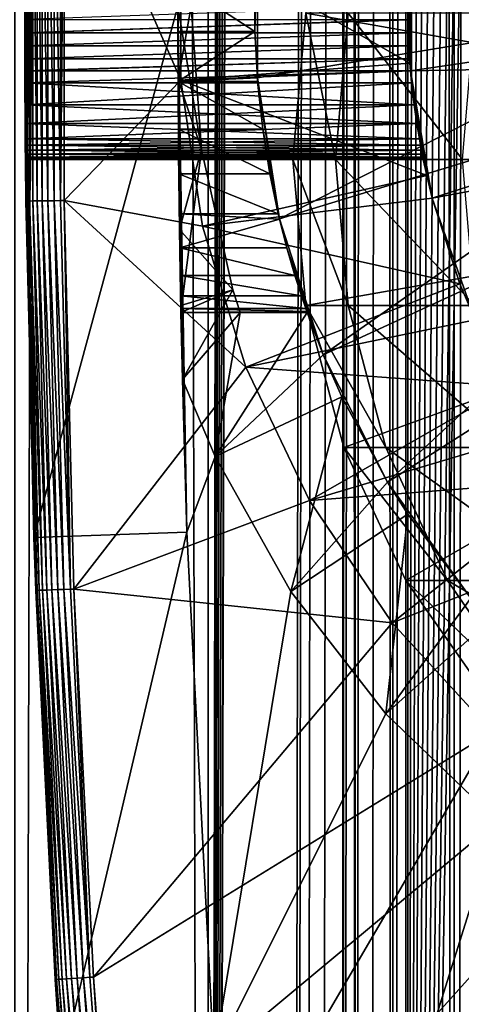
# Model space of a CAD drawing. Extents: x 0 to 600, y 0 to 996.
# Drawn here: x 10 to 16, y 69 to 82 of the extents above; entities that cross this region are included whole.
import ezdxf

# ---------------------------------------------------------------- set-up
doc = ezdxf.new("R2010")
doc.units = 0
doc.header["$MEASUREMENT"] = 0

msp = doc.modelspace()

# ---------------------------------------------------------------- linework, layer by layer
for points in [[(12.795275, 1.5, 65.422142), (12.795275, 994.5, 65.422142), (10.269696, 994.5, 64.745415)], [(12.795275, 1.5, 65.422142), (10.269696, 994.5, 64.745415), (10.269696, 1.5, 64.745415)], [(10.269696, 1.5, 36.554634), (10.269696, 994.5, 36.554634), (12.795275, 994.5, 35.877907)], [(10.269696, 1.5, 36.554634), (12.795275, 994.5, 35.877907), (12.795275, 1.5, 35.877907)], [(13.899999, 960, 65.574837), (12.795275, 994.5, 65.422142), (12.795275, 1.5, 65.422142)], [(12.795275, 1.5, 35.877907), (12.795275, 994.5, 35.877907), (15.399998, 994.5, 35.650024)], [(12.795275, 1.5, 35.877907), (15.399998, 994.5, 35.650024), (15.399998, 1.5, 35.650024)], [(14.714835, 994.5, 52.534107), (14.714835, 1.5, 52.534107), (14.549998, 994.5, 50.650024)], [(14.549998, 994.5, 50.650024), (14.714835, 1.5, 52.534107), (14.549998, 1.5, 50.650024)], [(14.549998, 994.5, 50.650024), (14.549998, 1.5, 50.650024), (14.714835, 994.5, 48.765942)], [(14.714835, 994.5, 48.765942), (14.549998, 1.5, 50.650024), (14.714835, 1.5, 48.765942)], [(15.204332, 994.5, 54.360943), (15.204332, 1.5, 54.360943), (14.714835, 994.5, 52.534107)], [(14.714835, 994.5, 52.534107), (15.204332, 1.5, 54.360943), (14.714835, 1.5, 52.534107)], [(14.714835, 994.5, 48.765942), (14.714835, 1.5, 48.765942), (15.204332, 994.5, 46.939106)], [(15.204332, 994.5, 46.939106), (14.714835, 1.5, 48.765942), (15.204332, 1.5, 46.939106)], [(16.003624, 994.5, 56.075024), (16.003624, 1.5, 56.075024), (15.204332, 994.5, 54.360943)], [(15.204332, 994.5, 54.360943), (16.003624, 1.5, 56.075024), (15.204332, 1.5, 54.360943)], [(15.204332, 994.5, 46.939106), (15.204332, 1.5, 46.939106), (16.003624, 994.5, 45.225025)], [(16.003624, 994.5, 45.225025), (15.204332, 1.5, 46.939106), (16.003624, 1.5, 45.225025)], [(15.399998, 1.5, 35.650024), (15.399998, 994.5, 35.650024), (37.899998, 1.5, 35.650024)], [(37.899998, 1.5, 35.650024), (15.399998, 994.5, 35.650024), (37.899998, 994.5, 35.650024)], [(17.088417, 994.5, 57.624268), (17.088417, 1.5, 57.624268), (16.003624, 994.5, 56.075024)], [(16.003624, 994.5, 56.075024), (17.088417, 1.5, 57.624268), (16.003624, 1.5, 56.075024)], [(16.003624, 994.5, 45.225025), (16.003624, 1.5, 45.225025), (17.088417, 994.5, 43.675777)], [(17.088417, 994.5, 43.675777), (16.003624, 1.5, 45.225025), (17.088417, 1.5, 43.675777)], [(12.795275, 1.5, 65.422142), (13.941624, 959.044006, 65.578957), (13.899999, 960, 65.574837)], [(12.795275, 1.5, 65.422142), (14.067114, 958.089905, 65.590683), (13.941624, 959.044006, 65.578957)], [(14.275815, 957.149292, 65.607841), (14.067114, 958.089905, 65.590683), (12.795275, 1.5, 65.422142)], [(14.56338, 956.237793, 65.626671), (14.275815, 957.149292, 65.607841), (12.795275, 1.5, 65.422142)], [(12.795275, 1.5, 65.422142), (14.92923, 955.354126, 65.642632), (14.56338, 956.237793, 65.626671)], [(12.795275, 1.5, 65.422142), (15.37372, 954.5, 65.650002), (14.92923, 955.354126, 65.642632)], [(13.899999, 36, 65.574837), (15.37372, 954.5, 65.650002), (12.795275, 1.5, 65.422142)], [(13.899999, 36, 65.574837), (15.399998, 954.454712, 65.650024), (15.37372, 954.5, 65.650002)], [(13.941521, 36.954868, 65.578949), (15.399998, 954.454712, 65.650024), (13.899999, 36, 65.574837)], [(13.941521, 36.954868, 65.578949), (14.067114, 37.91013, 65.590683), (15.399998, 954.454712, 65.650024)], [(15.399998, 954.454712, 65.650024), (14.067114, 37.91013, 65.590683), (14.275381, 38.849121, 65.607803)], [(15.399998, 954.454712, 65.650024), (14.275381, 38.849121, 65.607803), (14.56338, 39.762222, 65.626671)], [(14.56338, 39.762222, 65.626671), (14.928798, 40.644905, 65.642624), (15.399998, 954.454712, 65.650024)], [(15.399998, 954.454712, 65.650024), (14.928798, 40.644905, 65.642624), (15.373718, 41.5, 65.650002)], [(15.399998, 954.454712, 65.650024), (15.373718, 41.5, 65.650002), (15.399998, 41.545269, 65.650024)], [(15.399998, 41.545269, 65.650024), (16.473509, 952.929321, 65.650024), (15.399998, 954.454712, 65.650024)], [(15.399998, 41.545269, 65.650024), (17.829334, 951.573486, 65.650024), (16.473509, 952.929321, 65.650024)], [(19.4, 950.473755, 65.650024), (17.829334, 951.573486, 65.650024), (15.399998, 41.545269, 65.650024)], [(21.137777, 949.663391, 65.650024), (19.4, 950.473755, 65.650024), (15.399998, 41.545269, 65.650024)], [(28.66222, 949.663391, 65.650024), (15.399998, 41.545269, 65.650024), (30.399998, 950.473755, 65.650024)], [(30.399998, 950.473755, 65.650024), (15.399998, 41.545269, 65.650024), (16.473509, 43.070663, 65.650024)], [(28.66222, 949.663391, 65.650024), (26.810129, 949.167114, 65.650024), (15.399998, 41.545269, 65.650024)], [(15.399998, 41.545269, 65.650024), (22.989868, 949.167114, 65.650024), (21.137777, 949.663391, 65.650024)], [(26.810129, 949.167114, 65.650024), (24.9, 949, 65.650024), (15.399998, 41.545269, 65.650024)], [(15.399998, 41.545269, 65.650024), (24.9, 949, 65.650024), (22.989868, 949.167114, 65.650024)], [(24.899998, 80, 64.650024), (15.373718, 85.5, 64.650024), (16.473509, 87.070663, 64.650024)], [(24.899998, 80, 64.650024), (14.563379, 83.762222, 64.650024), (15.373718, 85.5, 64.650024)], [(10.399998, 82, 35.150024), (10.418149, 79.456024, 35.197075), (10.418149, 84.543976, 35.197075)], [(10.418149, 84.543976, 35.197075), (10.418149, 79.456024, 35.197075), (10.43365, 79.456223, 35.28196)], [(10.418149, 84.543976, 35.197075), (10.43365, 79.456223, 35.28196), (10.43365, 84.543777, 35.28196)], [(10.43365, 84.543777, 35.28196), (10.43365, 79.456223, 35.28196), (10.463512, 79.456596, 35.362911)], [(10.43365, 84.543777, 35.28196), (10.463512, 79.456596, 35.362911), (10.463512, 84.543404, 35.362911)], [(10.463512, 84.543404, 35.362911), (10.463512, 79.456596, 35.362911), (10.506847, 79.457138, 35.437527)], [(10.463512, 84.543404, 35.362911), (10.506847, 79.457138, 35.437527), (10.506847, 84.542862, 35.437527)], [(10.506847, 84.542862, 35.437527), (10.506847, 79.457138, 35.437527), (10.562365, 79.457832, 35.503574)], [(10.506847, 84.542862, 35.437527), (10.562365, 79.457832, 35.503574), (10.562365, 84.542168, 35.503574)], [(10.562365, 84.542168, 35.503574), (10.562365, 79.457832, 35.503574), (10.62841, 79.458664, 35.559097)], [(10.562365, 84.542168, 35.503574), (10.62841, 79.458664, 35.559097), (10.62841, 84.541336, 35.559097)], [(10.62841, 84.541336, 35.559097), (10.62841, 79.458664, 35.559097), (10.703018, 79.459595, 35.602436)], [(10.62841, 84.541336, 35.559097), (10.703018, 79.459595, 35.602436), (10.703018, 84.540405, 35.602436)], [(10.703018, 84.540405, 35.602436), (10.703018, 79.459595, 35.602436), (10.783965, 79.460609, 35.632301)], [(10.703018, 84.540405, 35.602436), (10.783965, 79.460609, 35.632301), (10.783965, 84.539391, 35.632301)], [(10.783965, 84.539391, 35.632301), (10.783965, 79.460609, 35.632301), (10.868841, 79.46167, 35.647804)], [(10.783965, 84.539391, 35.632301), (10.868841, 79.46167, 35.647804), (10.868841, 84.53833, 35.647804)], [(10.868841, 84.53833, 35.647804), (10.868841, 79.46167, 35.647804), (10.915892, 84.537743, 35.650024)], [(10.868841, 79.46167, 35.647804), (10.915892, 79.462257, 35.650024), (10.915892, 84.537743, 35.650024)], [(10.915892, 79.462257, 35.650024), (12.435808, 81.035751, 35.650024), (10.915892, 84.537743, 35.650024)], [(12.435808, 81.035751, 35.650024), (12.435808, 82.964249, 35.650024), (10.915892, 84.537743, 35.650024)], [(14.067113, 81.910133, 64.650024), (14.563379, 83.762222, 64.650024), (24.899998, 80, 64.650024)], [(12.435808, 81.035751, 35.650024), (15.427545, 81.25827, 32.650024), (12.435808, 82.964249, 35.650024)], [(15.427545, 81.25827, 32.650024), (15.427545, 82.74173, 32.650024), (12.435808, 82.964249, 35.650024)], [(13.436298, 81.067314, 3.650023), (13.404545, 81.669685, 25.663687), (13.436298, 82.932686, 3.650023)], [(13.436298, 82.932686, 3.650023), (13.404545, 81.669685, 25.663687), (13.404545, 82.330315, 25.663687)], [(19.149998, 82, 3.650023), (13.436298, 81.067314, 3.650023), (13.436298, 82.932686, 3.650023)], [(15.401522, 82.174553, 28.157654), (15.435579, 81.157173, 5.650023), (15.435579, 82.842827, 5.650023)], [(21.149998, 82, 5.650023), (15.435579, 82.842827, 5.650023), (15.435579, 81.157173, 5.650023)], [(15.399998, 82, 32.150024), (15.427545, 82.74173, 32.650024), (15.427545, 81.25827, 32.650024)], [(12.399999, 82, 0.650024), (12.40027, 82.330315, 25.663687), (12.40027, 81.669685, 25.663687)], [(12.40027, 82.330315, 25.663687), (13.404545, 82.330315, 25.663687), (13.404545, 81.669685, 25.663687)], [(13.404545, 81.669685, 25.663687), (12.40027, 81.669685, 25.663687), (12.40027, 82.330315, 25.663687)], [(15.399998, 82, 28.150023), (15.435579, 81.157173, 5.650023), (15.401522, 82.174553, 28.157654)], [(10.399998, 82, 35.150024), (10.41593, 79.456001, 35.150024), (10.418149, 79.456024, 35.197075)], [(10.399998, 82, 35.150024), (10.400073, 81.825073, 32.142357), (10.400295, 81.652702, 32.11964)], [(10.399998, 82, 35.150024), (10.400295, 81.652702, 32.11964), (10.41593, 79.456001, 35.150024)], [(10.518488, 75.062981, 0.650024), (10.400295, 81.652702, 28.180408), (10.399998, 82, 0.650024)], [(10.399998, 82, 0.650024), (10.400295, 81.652702, 28.180408), (10.400073, 81.825508, 28.157648)], [(12.399999, 82, 0.650024), (10.518488, 75.062981, 0.650024), (10.399998, 82, 0.650024)], [(15.399998, 82, 28.150023), (10.400073, 81.825508, 28.157648), (15.401529, 81.825035, 28.157692)], [(12.517321, 75.131287, 0.650024), (10.518488, 75.062981, 0.650024), (12.399999, 82, 0.650024)], [(12.399999, 82, 0.650024), (12.40027, 81.669685, 25.663687), (12.517321, 75.131287, 0.650024)], [(12.399999, 82, 32.650024), (12.402302, 81.037399, 32.854889), (12.439779, 78, 32.650024)], [(12.399999, 82, 32.650024), (12.399999, 82, 32.821598), (12.402302, 81.037399, 32.854889)], [(12.439779, 78, 32.650024), (12.708771, 80.12883, 32.650024), (12.399999, 82, 32.650024)], [(12.708771, 80.12883, 32.650024), (12.571571, 82, 32.650024), (12.399999, 82, 32.650024)], [(12.571571, 82, 32.650024), (12.402302, 81.037399, 32.854889), (12.399999, 82, 32.821598)], [(12.708771, 80.12883, 32.650024), (12.402302, 81.037399, 32.854889), (12.571571, 82, 32.650024)], [(19.149998, 82, 3.650023), (13.725388, 79.224487, 3.650023), (13.436298, 81.067314, 3.650023)], [(19.244949, 80.914696, 3.650023), (13.725388, 79.224487, 3.650023), (19.149998, 82, 3.650023)], [(15.399998, 82, 28.150023), (15.401529, 81.825035, 28.157692), (15.435579, 81.157173, 5.650023)], [(15.399998, 82, 32.150024), (15.427545, 81.25827, 32.650024), (15.401508, 81.826241, 32.14246)], [(21.149998, 82, 5.650023), (15.435579, 81.157173, 5.650023), (21.214565, 81.261993, 5.650023)], [(15.401508, 81.826241, 32.14246), (10.400295, 81.652702, 32.11964), (10.400073, 81.825073, 32.142357)], [(15.401529, 81.825035, 28.157692), (10.400073, 81.825508, 28.157648), (10.400295, 81.652702, 28.180408)], [(15.406031, 81.652702, 32.11964), (10.400295, 81.652702, 32.11964), (15.401508, 81.826241, 32.14246)], [(15.401529, 81.825035, 28.157692), (10.400295, 81.652702, 28.180408), (15.406031, 81.652702, 28.180408)], [(24.899998, 80, 64.650024), (13.899999, 80, 64.650024), (14.067113, 81.910133, 64.650024)], [(14.067113, 81.910133, 92.650024), (14.067113, 81.910133, 64.650024), (13.899999, 80, 64.650024)], [(14.067113, 81.910133, 92.650024), (13.899999, 80, 64.650024), (13.899999, 80, 92.650024)], [(14.456082, 80, 101.134232), (14.067113, 81.910133, 92.650024), (13.899999, 80, 92.650024)], [(14.621768, 81.910133, 101.112411), (14.067113, 81.910133, 92.650024), (14.456082, 80, 101.134232)], [(16.11482, 80, 109.473259), (14.621768, 81.910133, 101.112411), (14.456082, 80, 101.134232)], [(16.276239, 81.910133, 109.430008), (14.621768, 81.910133, 101.112411), (16.11482, 80, 109.473259)], [(15.401508, 81.826241, 32.14246), (15.427545, 81.25827, 32.650024), (15.406031, 81.652702, 32.11964)], [(15.435579, 81.157173, 5.650023), (15.401529, 81.825035, 28.157692), (15.406031, 81.652702, 28.180408)], [(12.517321, 75.131287, 0.650024), (12.40027, 81.669685, 25.663687), (12.402395, 81.018059, 25.772423)], [(13.404545, 81.669685, 25.663687), (12.402395, 81.018059, 25.772423), (12.40027, 81.669685, 25.663687)], [(13.436348, 81.066689, 25.760429), (12.402395, 81.018059, 25.772423), (13.404545, 81.669685, 25.663687)], [(13.436298, 81.067314, 3.650023), (13.436348, 81.066689, 25.760429), (13.404545, 81.669685, 25.663687)], [(15.406031, 81.652702, 28.180408), (10.400295, 81.652702, 28.180408), (10.40066, 81.481712, 28.218348)], [(15.406031, 81.652702, 32.11964), (10.400657, 81.483025, 32.082054), (10.400295, 81.652702, 32.11964)], [(10.400295, 81.652702, 32.11964), (10.400657, 81.483025, 32.082054), (10.41593, 79.456001, 35.150024)], [(10.518488, 75.062981, 0.650024), (10.40066, 81.481712, 28.218348), (10.400295, 81.652702, 28.180408)], [(15.413421, 81.482056, 32.081791), (10.400657, 81.483025, 32.082054), (15.406031, 81.652702, 32.11964)], [(15.406031, 81.652702, 28.180408), (10.40066, 81.481712, 28.218348), (15.413373, 81.482979, 28.218006)], [(15.435579, 81.157173, 5.650023), (15.406031, 81.652702, 28.180408), (15.413373, 81.482979, 28.218006)], [(15.427545, 81.25827, 32.650024), (15.413421, 81.482056, 32.081791), (15.406031, 81.652702, 32.11964)], [(15.413421, 81.482056, 32.081791), (10.40115, 81.315956, 32.029411), (10.400657, 81.483025, 32.082054)], [(10.41593, 79.456001, 35.150024), (10.400657, 81.483025, 32.082054), (10.40115, 81.315956, 32.029411)], [(15.413373, 81.482979, 28.218006), (10.40066, 81.481712, 28.218348), (10.40115, 81.315956, 28.270639)], [(10.40115, 81.315956, 28.270639), (10.40066, 81.481712, 28.218348), (10.518488, 75.062981, 0.650024)], [(15.413373, 81.482979, 28.218006), (10.40115, 81.315956, 28.270639), (15.423422, 81.315956, 28.270639)], [(15.423422, 81.315956, 32.029411), (10.40115, 81.315956, 32.029411), (15.413421, 81.482056, 32.081791)], [(15.413373, 81.482979, 28.218006), (15.423422, 81.315956, 28.270639), (15.435579, 81.157173, 5.650023)], [(15.427545, 81.25827, 32.650024), (15.423422, 81.315956, 32.029411), (15.413421, 81.482056, 32.081791)], [(15.423422, 81.315956, 28.270639), (10.40115, 81.315956, 28.270639), (10.401755, 81.155083, 28.337257)], [(15.423422, 81.315956, 32.029411), (10.401759, 81.154282, 31.962414), (10.40115, 81.315956, 32.029411)], [(10.41593, 79.456001, 35.150024), (10.40115, 81.315956, 32.029411), (10.401759, 81.154282, 31.962414)], [(10.518488, 75.062981, 0.650024), (10.401755, 81.155083, 28.337257), (10.40115, 81.315956, 28.270639)], [(15.423422, 81.315956, 28.270639), (10.401755, 81.155083, 28.337257), (15.435579, 81.157173, 28.336287)], [(15.435579, 81.157173, 31.963762), (10.401759, 81.154282, 31.962414), (15.423422, 81.315956, 32.029411)], [(15.435579, 81.157173, 32.650024), (15.423422, 81.315956, 32.029411), (15.427545, 81.25827, 32.650024)], [(15.435579, 81.157173, 5.650023), (15.423422, 81.315956, 28.270639), (15.435579, 81.157173, 28.336287)], [(15.435579, 81.157173, 32.650024), (15.435579, 81.157173, 31.963762), (15.423422, 81.315956, 32.029411)], [(15.435579, 81.157173, 28.336287), (10.401755, 81.155083, 28.337257), (10.402459, 81, 28.417973)], [(10.518488, 75.062981, 0.650024), (10.402459, 81, 28.417973), (10.401755, 81.155083, 28.337257)], [(15.435579, 81.157173, 31.963762), (10.402459, 81, 31.882074), (10.401759, 81.154282, 31.962414)], [(15.435579, 81.157173, 28.336287), (10.402459, 81, 28.417973), (15.450124, 81, 28.417973)], [(15.450124, 81, 31.882074), (10.402459, 81, 31.882074), (15.435579, 81.157173, 31.963762)], [(12.435808, 81.035751, 35.650024), (15.435579, 81.157173, 32.650024), (15.427545, 81.25827, 32.650024)], [(15.647002, 79.791138, 32.650024), (15.435579, 81.157173, 32.650024), (12.435808, 81.035751, 35.650024)], [(21.214565, 81.261993, 5.650023), (15.435579, 81.157173, 5.650023), (15.71871, 79.495476, 5.650023)], [(15.435579, 81.157173, 5.650023), (15.435579, 81.157173, 28.336287), (15.71871, 79.495476, 5.650023)], [(15.71871, 79.495476, 5.650023), (15.435579, 81.157173, 28.336287), (15.450124, 81, 28.417973)], [(15.647002, 79.791138, 32.650024), (15.450124, 81, 31.882074), (15.435579, 81.157173, 32.650024)], [(15.435579, 81.157173, 32.650024), (15.450124, 81, 31.882074), (15.435579, 81.157173, 31.963762)], [(21.214565, 81.261993, 5.650023), (15.71871, 79.495476, 5.650023), (21.406305, 80.546417, 5.650023)], [(10.402459, 81, 31.882074), (10.41593, 79.456001, 35.150024), (10.401759, 81.154282, 31.962414)], [(12.721104, 79.128479, 35.650024), (12.435808, 81.035751, 35.650024), (10.915892, 79.462257, 35.650024)], [(12.439779, 78, 32.650024), (12.402302, 81.037399, 32.854889), (12.409119, 80.084648, 32.952915)], [(12.708771, 80.12883, 32.650024), (12.409119, 80.084648, 32.952915), (12.402302, 81.037399, 32.854889)], [(13.436348, 81.066689, 25.760429), (13.440241, 81.018059, 25.772423), (12.402395, 81.018059, 25.772423)], [(12.721104, 79.128479, 35.650024), (15.647002, 79.791138, 32.650024), (12.435808, 81.035751, 35.650024)], [(13.725388, 79.224487, 3.650023), (13.440241, 81.018059, 25.772423), (13.436298, 81.067314, 3.650023)], [(13.436298, 81.067314, 3.650023), (13.440241, 81.018059, 25.772423), (13.436348, 81.066689, 25.760429)], [(15.450124, 81, 28.417973), (10.402459, 81, 28.417973), (10.404067, 80.714424, 28.617935)], [(15.482978, 80.714424, 31.682112), (10.404067, 80.714424, 31.682112), (10.402459, 81, 31.882074)], [(15.482978, 80.714424, 31.682112), (10.402459, 81, 31.882074), (15.450124, 81, 31.882074)], [(10.404067, 80.714424, 31.682112), (10.41593, 79.456001, 35.150024), (10.402459, 81, 31.882074)], [(10.404067, 80.714424, 28.617935), (10.402459, 81, 28.417973), (10.518488, 75.062981, 0.650024)], [(15.450124, 81, 28.417973), (10.404067, 80.714424, 28.617935), (15.482978, 80.714424, 28.617935)], [(12.517321, 75.131287, 0.650024), (12.402395, 81.018059, 25.772423), (12.406417, 80.393219, 25.986929)], [(12.402395, 81.018059, 25.772423), (13.440241, 81.018059, 25.772423), (13.508058, 80.393219, 25.986929)], [(12.402395, 81.018059, 25.772423), (13.508058, 80.393219, 25.986929), (12.406417, 80.393219, 25.986929)], [(13.725388, 79.224487, 3.650023), (13.508058, 80.393219, 25.986929), (13.440241, 81.018059, 25.772423)], [(19.244949, 80.914696, 3.650023), (14.296581, 77.448723, 3.650023), (13.725388, 79.224487, 3.650023)], [(19.52692, 79.862373, 3.650023), (14.296581, 77.448723, 3.650023), (19.244949, 80.914696, 3.650023)], [(15.71871, 79.495476, 5.650023), (15.450124, 81, 28.417973), (15.482978, 80.714424, 28.617935)], [(15.647002, 79.791138, 32.650024), (15.482978, 80.714424, 31.682112), (15.450124, 81, 31.882074)], [(15.482978, 80.714424, 28.617935), (10.404067, 80.714424, 28.617935), (10.405777, 80.467911, 28.864449)], [(15.51806, 80.467911, 31.435598), (10.405777, 80.467911, 31.435598), (10.404067, 80.714424, 31.682112)], [(15.51806, 80.467911, 31.435598), (10.404067, 80.714424, 31.682112), (15.482978, 80.714424, 31.682112)], [(10.405777, 80.467911, 31.435598), (10.543367, 74.369591, 35.150024), (10.404067, 80.714424, 31.682112)], [(10.404067, 80.714424, 31.682112), (10.543367, 74.369591, 35.150024), (10.41593, 79.456001, 35.150024)], [(10.518488, 75.062981, 0.650024), (10.405777, 80.467911, 28.864449), (10.404067, 80.714424, 28.617935)], [(15.482978, 80.714424, 28.617935), (10.405777, 80.467911, 28.864449), (15.51806, 80.467911, 28.864449)], [(15.482978, 80.714424, 28.617935), (15.51806, 80.467911, 28.864449), (15.71871, 79.495476, 5.650023)], [(15.51806, 80.467911, 31.435598), (15.482978, 80.714424, 31.682112), (15.647002, 79.791138, 32.650024)], [(21.406305, 80.546417, 5.650023), (15.71871, 79.495476, 5.650023), (16.276926, 77.904938, 5.650023)], [(15.51806, 80.467911, 28.864449), (10.405777, 80.467911, 28.864449), (10.407384, 80.267952, 29.150024)], [(15.551141, 80.267952, 31.150024), (10.407384, 80.267952, 31.150024), (10.405777, 80.467911, 31.435598)], [(15.551141, 80.267952, 31.150024), (10.405777, 80.467911, 31.435598), (15.51806, 80.467911, 31.435598)], [(10.405777, 80.467911, 31.435598), (10.407384, 80.267952, 31.150024), (10.543367, 74.369591, 35.150024)], [(10.518488, 75.062981, 0.650024), (10.407384, 80.267952, 29.150024), (10.405777, 80.467911, 28.864449)], [(15.51806, 80.467911, 28.864449), (10.407384, 80.267952, 29.150024), (15.551141, 80.267952, 29.150024)], [(12.406417, 80.393219, 25.986929), (12.411898, 79.81221, 26.301357), (12.517321, 75.131287, 0.650024)], [(12.406417, 80.393219, 25.986929), (13.508058, 80.393219, 25.986929), (13.601119, 79.81221, 26.301357)], [(12.406417, 80.393219, 25.986929), (13.601119, 79.81221, 26.301357), (12.411898, 79.81221, 26.301357)], [(13.601119, 79.81221, 26.301357), (13.508058, 80.393219, 25.986929), (13.725388, 79.224487, 3.650023)], [(15.51806, 80.467911, 28.864449), (15.551141, 80.267952, 29.150024), (15.71871, 79.495476, 5.650023)], [(15.71871, 79.495476, 32.650024), (15.551141, 80.267952, 31.150024), (15.51806, 80.467911, 31.435598)], [(15.71871, 79.495476, 32.650024), (15.51806, 80.467911, 31.435598), (15.647002, 79.791138, 32.650024)], [(15.551141, 80.267952, 29.150024), (10.407384, 80.267952, 29.150024), (15.565665, 80.187294, 29.304977)], [(15.565665, 80.187294, 29.304977), (10.407384, 80.267952, 29.150024), (10.408084, 80.187607, 29.304304)], [(10.408088, 80.187233, 30.99494), (10.407384, 80.267952, 31.150024), (15.551141, 80.267952, 31.150024)], [(10.543367, 74.369591, 35.150024), (10.407384, 80.267952, 31.150024), (10.408088, 80.187233, 30.99494)], [(10.408084, 80.187607, 29.304304), (10.407384, 80.267952, 29.150024), (10.518488, 75.062981, 0.650024)], [(15.565645, 80.187408, 30.995308), (10.408088, 80.187233, 30.99494), (15.551141, 80.267952, 31.150024)], [(15.71871, 79.495476, 5.650023), (15.551141, 80.267952, 29.150024), (15.565665, 80.187294, 29.304977)], [(15.565645, 80.187408, 30.995308), (15.551141, 80.267952, 31.150024), (15.71871, 79.495476, 32.650024)], [(15.565665, 80.187294, 29.304977), (10.408084, 80.187607, 29.304304), (15.578191, 80.120613, 29.465984)], [(15.578191, 80.120613, 29.465984), (10.408084, 80.187607, 29.304304), (10.408693, 80.120613, 29.465984)], [(10.518488, 75.062981, 0.650024), (10.408693, 80.120613, 29.465984), (10.408084, 80.187607, 29.304304)], [(15.565645, 80.187408, 30.995308), (10.408693, 80.120613, 30.834063), (10.408088, 80.187233, 30.99494)], [(10.543367, 74.369591, 35.150024), (10.408088, 80.187233, 30.99494), (10.408693, 80.120613, 30.834063)], [(15.578191, 80.120613, 30.834063), (10.408693, 80.120613, 30.834063), (15.565645, 80.187408, 30.995308)], [(12.708771, 80.12883, 32.650024), (12.421155, 79.082809, 33.124241), (12.409119, 80.084648, 32.952915)], [(13.117435, 78.297684, 32.650024), (12.421155, 79.082809, 33.124241), (12.708771, 80.12883, 32.650024)], [(12.439779, 78, 32.650024), (13.117435, 78.297684, 32.650024), (12.708771, 80.12883, 32.650024)], [(15.71871, 79.495476, 32.650024), (15.578191, 80.120613, 30.834063), (15.565645, 80.187408, 30.995308)], [(15.71871, 79.495476, 5.650023), (15.565665, 80.187294, 29.304977), (15.578191, 80.120613, 29.465984)], [(15.578191, 80.120613, 29.465984), (10.408693, 80.120613, 29.465984), (15.588344, 80.068306, 29.631788)], [(15.588344, 80.068306, 29.631788), (10.408693, 80.120613, 29.465984), (10.409186, 80.06797, 29.633051)], [(15.578191, 80.120613, 30.834063), (10.409184, 80.068321, 30.668314), (10.408693, 80.120613, 30.834063)], [(10.408693, 80.120613, 30.834063), (10.409184, 80.068321, 30.668314), (10.543367, 74.369591, 35.150024)], [(10.409186, 80.06797, 29.633051), (10.408693, 80.120613, 29.465984), (10.518488, 75.062981, 0.650024)], [(15.588368, 80.068184, 30.667801), (10.409184, 80.068321, 30.668314), (15.578191, 80.120613, 30.834063)], [(15.588368, 80.068184, 30.667801), (10.409548, 80.030388, 30.49732), (10.409184, 80.068321, 30.668314)], [(10.543367, 74.369591, 35.150024), (10.409184, 80.068321, 30.668314), (10.409548, 80.030388, 30.49732)], [(15.588344, 80.068306, 29.631788), (10.409186, 80.06797, 29.633051), (15.595886, 80.030388, 29.802729)], [(15.595886, 80.030388, 29.802729), (10.409186, 80.06797, 29.633051), (10.409548, 80.030388, 29.802729)], [(10.409548, 80.030388, 29.802729), (10.409186, 80.06797, 29.633051), (10.543367, 74.369591, 35.150024)], [(10.543367, 74.369591, 35.150024), (10.409186, 80.06797, 29.633051), (10.518488, 75.062981, 0.650024)], [(15.595886, 80.030388, 30.49732), (10.409548, 80.030388, 30.49732), (15.588368, 80.068184, 30.667801)], [(15.595886, 80.030388, 29.802729), (10.409548, 80.030388, 29.802729), (15.600492, 80.007599, 29.975889)], [(15.600492, 80.007599, 29.975889), (10.409548, 80.030388, 29.802729), (10.409769, 80.007668, 29.975094)], [(15.595886, 80.030388, 30.49732), (10.409769, 80.007629, 30.324512), (10.409548, 80.030388, 30.49732)], [(10.543367, 74.369591, 35.150024), (10.409548, 80.030388, 30.49732), (10.409769, 80.007629, 30.324512)], [(10.543367, 74.369591, 35.150024), (10.409769, 80.007668, 29.975094), (10.409548, 80.030388, 29.802729)], [(15.600495, 80.007576, 30.32398), (10.409769, 80.007629, 30.324512), (15.595886, 80.030388, 30.49732)], [(15.600492, 80.007599, 29.975889), (10.409769, 80.007668, 29.975094), (15.602039, 80, 30.150024)], [(15.602039, 80, 30.150024), (10.409769, 80.007668, 29.975094), (10.409845, 80, 30.150024)], [(10.543367, 74.369591, 35.150024), (10.409845, 80, 30.150024), (10.409769, 80.007668, 29.975094)], [(15.600495, 80.007576, 30.32398), (10.409845, 80, 30.150024), (10.409769, 80.007629, 30.324512)], [(10.409769, 80.007629, 30.324512), (10.409845, 80, 30.150024), (10.543367, 74.369591, 35.150024)], [(15.602039, 80, 30.150024), (10.409845, 80, 30.150024), (15.600495, 80.007576, 30.32398)], [(12.439779, 78, 32.650024), (12.409119, 80.084648, 32.952915), (12.421155, 79.082809, 33.124241)], [(24.899998, 80, 64.650024), (14.067113, 78.089867, 64.650024), (13.899999, 80, 64.650024)], [(13.899999, 80, 92.650024), (13.899999, 80, 64.650024), (14.067113, 78.089867, 64.650024)], [(13.899999, 80, 92.650024), (14.067113, 78.089867, 64.650024), (14.067113, 78.089867, 92.650024)], [(14.456082, 80, 101.134232), (13.899999, 80, 92.650024), (14.621768, 78.089867, 101.112411)], [(14.621768, 78.089867, 101.112411), (13.899999, 80, 92.650024), (14.067113, 78.089867, 92.650024)], [(14.563379, 76.237778, 64.650024), (14.067113, 78.089867, 64.650024), (24.899998, 80, 64.650024)], [(16.11482, 80, 109.473259), (14.456082, 80, 101.134232), (16.276239, 78.089867, 109.430008)], [(16.276239, 78.089867, 109.430008), (14.456082, 80, 101.134232), (14.621768, 78.089867, 101.112411)], [(24.899998, 80, 64.650024), (15.373718, 74.5, 64.650024), (14.563379, 76.237778, 64.650024)], [(24.899998, 80, 64.650024), (16.473509, 72.929337, 64.650024), (15.373718, 74.5, 64.650024)], [(15.578191, 80.120613, 29.465984), (15.588344, 80.068306, 29.631788), (15.71871, 79.495476, 5.650023)], [(15.71871, 79.495476, 32.650024), (15.588368, 80.068184, 30.667801), (15.578191, 80.120613, 30.834063)], [(15.71871, 79.495476, 5.650023), (15.588344, 80.068306, 29.631788), (15.595886, 80.030388, 29.802729)], [(15.595886, 80.030388, 30.49732), (15.588368, 80.068184, 30.667801), (15.71871, 79.495476, 32.650024)], [(15.71871, 79.495476, 5.650023), (15.595886, 80.030388, 29.802729), (15.600492, 80.007599, 29.975889)], [(15.71871, 79.495476, 32.650024), (15.600495, 80.007576, 30.32398), (15.595886, 80.030388, 30.49732)], [(15.71871, 79.495476, 32.650024), (15.71871, 79.495476, 5.650023), (15.600492, 80.007599, 29.975889)], [(15.71871, 79.495476, 32.650024), (15.600492, 80.007599, 29.975889), (15.602039, 80, 30.150024)], [(15.602039, 80, 30.150024), (15.600495, 80.007576, 30.32398), (15.71871, 79.495476, 32.650024)], [(12.517321, 75.131287, 0.650024), (12.411898, 79.81221, 26.301357), (12.418245, 79.290871, 26.707127)], [(12.411898, 79.81221, 26.301357), (13.601119, 79.81221, 26.301357), (13.709805, 79.290871, 26.707127)], [(12.411898, 79.81221, 26.301357), (13.709805, 79.290871, 26.707127), (12.418245, 79.290871, 26.707127)], [(12.721104, 79.128479, 35.650024), (15.71871, 79.495476, 32.650024), (15.647002, 79.791138, 32.650024)], [(13.709805, 79.290871, 26.707127), (13.601119, 79.81221, 26.301357), (13.725388, 79.224487, 3.650023)], [(19.52692, 79.862373, 3.650023), (15.136074, 75.782936, 3.650023), (14.296581, 77.448723, 3.650023)], [(19.987339, 78.875, 3.650023), (15.136074, 75.782936, 3.650023), (19.52692, 79.862373, 3.650023)], [(16.081089, 78.37262, 32.650024), (15.71871, 79.495476, 32.650024), (12.721104, 79.128479, 35.650024)], [(16.081089, 78.37262, 32.650024), (16.276926, 77.904938, 5.650023), (15.71871, 79.495476, 5.650023)], [(16.081089, 78.37262, 32.650024), (15.71871, 79.495476, 5.650023), (15.71871, 79.495476, 32.650024)], [(10.418149, 79.456024, 35.197075), (10.41593, 79.456001, 35.150024), (10.543367, 74.369591, 35.150024)], [(10.418149, 79.456024, 35.197075), (10.561076, 74.370262, 35.28196), (10.43365, 79.456223, 35.28196)], [(10.543367, 74.369591, 35.150024), (10.545586, 74.369675, 35.197075), (10.418149, 79.456024, 35.197075)], [(10.418149, 79.456024, 35.197075), (10.545586, 74.369675, 35.197075), (10.561076, 74.370262, 35.28196)], [(10.43365, 79.456223, 35.28196), (10.59092, 74.371384, 35.362911), (10.463512, 79.456596, 35.362911)], [(10.43365, 79.456223, 35.28196), (10.561076, 74.370262, 35.28196), (10.59092, 74.371384, 35.362911)], [(10.463512, 79.456596, 35.362911), (10.634229, 74.373009, 35.437527), (10.506847, 79.457138, 35.437527)], [(10.463512, 79.456596, 35.362911), (10.59092, 74.371384, 35.362911), (10.634229, 74.373009, 35.437527)], [(10.506847, 79.457138, 35.437527), (10.689712, 74.375092, 35.503574), (10.562365, 79.457832, 35.503574)], [(10.506847, 79.457138, 35.437527), (10.634229, 74.373009, 35.437527), (10.689712, 74.375092, 35.503574)], [(10.562365, 79.457832, 35.503574), (10.755714, 74.377579, 35.559097), (10.62841, 79.458664, 35.559097)], [(10.562365, 79.457832, 35.503574), (10.689712, 74.375092, 35.503574), (10.755714, 74.377579, 35.559097)], [(10.62841, 79.458664, 35.559097), (10.830276, 74.380379, 35.602436), (10.703018, 79.459595, 35.602436)], [(10.62841, 79.458664, 35.559097), (10.755714, 74.377579, 35.559097), (10.830276, 74.380379, 35.602436)], [(10.703018, 79.459595, 35.602436), (10.911171, 74.383423, 35.632301), (10.783965, 79.460609, 35.632301)], [(10.703018, 79.459595, 35.602436), (10.830276, 74.380379, 35.602436), (10.911171, 74.383423, 35.632301)], [(10.783965, 79.460609, 35.632301), (10.995994, 74.386604, 35.647804), (10.868841, 79.46167, 35.647804)], [(10.783965, 79.460609, 35.632301), (10.911171, 74.383423, 35.632301), (10.995994, 74.386604, 35.647804)], [(10.868841, 79.46167, 35.647804), (10.995994, 74.386604, 35.647804), (10.915892, 79.462257, 35.650024)], [(12.721104, 79.128479, 35.650024), (10.915892, 79.462257, 35.650024), (13.285415, 77.284401, 35.650024)], [(13.285415, 77.284401, 35.650024), (10.915892, 79.462257, 35.650024), (11.043015, 74.388374, 35.650024)], [(10.995994, 74.386604, 35.647804), (11.043015, 74.388374, 35.650024), (10.915892, 79.462257, 35.650024)], [(12.517321, 75.131287, 0.650024), (12.418245, 79.290871, 26.707127), (12.42477, 78.843437, 27.193172)], [(12.418245, 79.290871, 26.707127), (13.709805, 79.290871, 26.707127), (13.726528, 79.219696, 26.774277)], [(12.418245, 79.290871, 26.707127), (13.726528, 79.219696, 26.774277), (12.42477, 78.843437, 27.193172)], [(13.725388, 79.224487, 3.650023), (13.726528, 79.219696, 26.774277), (13.709805, 79.290871, 26.707127)], [(12.42477, 78.843437, 27.193172), (13.726528, 79.219696, 26.774277), (13.822602, 78.843437, 27.193172)], [(13.285415, 77.284401, 35.650024), (16.081089, 78.37262, 32.650024), (12.721104, 79.128479, 35.650024)], [(14.296581, 77.448723, 3.650023), (13.822602, 78.843437, 27.193172), (13.725388, 79.224487, 3.650023)], [(13.725388, 79.224487, 3.650023), (13.822602, 78.843437, 27.193172), (13.726528, 79.219696, 26.774277)], [(12.421155, 79.082809, 33.124241), (12.437953, 78.092865, 33.359703), (12.439779, 78, 32.650024)], [(13.117435, 78.297684, 32.650024), (12.437953, 78.092865, 33.359703), (12.421155, 79.082809, 33.124241)], [(12.430766, 78.482101, 27.746233), (12.517321, 75.131287, 0.650024), (12.42477, 78.843437, 27.193172)], [(12.42477, 78.843437, 27.193172), (13.92723, 78.482101, 27.746233), (12.430766, 78.482101, 27.746233)], [(12.42477, 78.843437, 27.193172), (13.822602, 78.843437, 27.193172), (13.92723, 78.482101, 27.746233)], [(14.296581, 77.448723, 3.650023), (13.92723, 78.482101, 27.746233), (13.822602, 78.843437, 27.193172)], [(19.987339, 78.875, 3.650023), (16.223585, 74.26738, 3.650023), (15.136074, 75.782936, 3.650023)], [(12.430766, 78.482101, 27.746233), (12.435584, 78.216728, 28.351227), (12.517321, 75.131287, 0.650024)], [(12.430766, 78.482101, 27.746233), (13.92723, 78.482101, 27.746233), (14.011984, 78.216728, 28.351227)], [(12.430766, 78.482101, 27.746233), (14.011984, 78.216728, 28.351227), (12.435584, 78.216728, 28.351227)], [(14.011984, 78.216728, 28.351227), (13.92723, 78.482101, 27.746233), (14.296581, 77.448723, 3.650023)], [(13.285415, 77.284401, 35.650024), (16.276926, 77.904938, 32.650024), (16.081089, 78.37262, 32.650024)], [(16.276926, 77.904938, 32.650024), (16.276926, 77.904938, 5.650023), (16.081089, 78.37262, 32.650024)], [(12.435584, 78.216728, 28.351227), (12.438701, 78.054558, 28.991644), (12.517321, 75.131287, 0.650024)], [(12.435584, 78.216728, 28.351227), (14.011984, 78.216728, 28.351227), (14.067149, 78.054558, 28.991644)], [(12.435584, 78.216728, 28.351227), (14.067149, 78.054558, 28.991644), (12.438701, 78.054558, 28.991644)], [(13.117435, 78.297684, 32.650024), (12.459069, 77.125809, 33.650024), (12.437953, 78.092865, 33.359703)], [(13.211129, 78, 32.650024), (13.117435, 78.297684, 32.650024), (12.439779, 78, 32.650024)], [(13.211129, 78, 32.650024), (12.459069, 77.125809, 33.650024), (13.117435, 78.297684, 32.650024)], [(14.067149, 78.054558, 28.991644), (14.011984, 78.216728, 28.351227), (14.296581, 77.448723, 3.650023)], [(12.439779, 78, 32.650024), (12.437953, 78.092865, 33.359703), (12.459069, 77.125809, 33.650024)], [(14.067113, 78.089867, 92.650024), (14.067113, 78.089867, 64.650024), (14.563379, 76.237778, 64.650024)], [(14.067113, 78.089867, 92.650024), (14.563379, 76.237778, 64.650024), (14.563379, 76.237778, 92.650024)], [(14.621768, 78.089867, 101.112411), (14.067113, 78.089867, 92.650024), (15.113789, 76.237778, 101.047638)], [(15.113789, 76.237778, 101.047638), (14.067113, 78.089867, 92.650024), (14.563379, 76.237778, 92.650024)], [(16.276239, 78.089867, 109.430008), (14.621768, 78.089867, 101.112411), (16.755596, 76.237778, 109.301567)], [(16.755596, 76.237778, 109.301567), (14.621768, 78.089867, 101.112411), (15.113789, 76.237778, 101.047638)], [(12.439779, 78, 29.650023), (12.517321, 75.131287, 33.650024), (12.438701, 78.054558, 28.991644)], [(12.517321, 75.131287, 0.650024), (12.438701, 78.054558, 28.991644), (12.517321, 75.131287, 33.650024)], [(12.438701, 78.054558, 28.991644), (14.067149, 78.054558, 28.991644), (14.081429, 78.013779, 29.318348)], [(12.438701, 78.054558, 28.991644), (14.081429, 78.013779, 29.318348), (12.439779, 78, 29.650023)], [(12.439779, 78, 29.650023), (14.081429, 78.013779, 29.318348), (14.08629, 78, 29.650023)], [(12.439779, 78, 32.650024), (12.459069, 77.125809, 33.650024), (12.439779, 78, 29.650023)], [(12.439779, 78, 29.650023), (12.459069, 77.125809, 33.650024), (12.517321, 75.131287, 33.650024)], [(14.08629, 78, 29.650023), (14.08629, 78, 31.821596), (12.439779, 78, 29.650023)], [(12.439779, 78, 29.650023), (14.08629, 78, 31.821596), (13.211129, 78, 32.650024)], [(12.439779, 78, 29.650023), (13.211129, 78, 32.650024), (12.439779, 78, 32.650024)], [(13.211129, 78, 32.650024), (12.883707, 76.12056, 33.650024), (12.459069, 77.125809, 33.650024)], [(14.08629, 78, 31.821596), (12.883707, 76.12056, 33.650024), (13.211129, 78, 32.650024)], [(14.08629, 78, 31.821596), (14.296581, 77.448723, 31.821596), (12.883707, 76.12056, 33.650024)], [(14.067149, 78.054558, 28.991644), (14.296581, 77.448723, 3.650023), (14.081429, 78.013779, 29.318348)], [(14.08629, 78, 29.650023), (14.081429, 78.013779, 29.318348), (14.296581, 77.448723, 31.821596)], [(14.296581, 77.448723, 31.821596), (14.081429, 78.013779, 29.318348), (14.296581, 77.448723, 3.650023)], [(14.296581, 77.448723, 31.821596), (14.08629, 78, 31.821596), (14.08629, 78, 29.650023)], [(16.720249, 77.03392, 32.650024), (16.276926, 77.904938, 32.650024), (13.285415, 77.284401, 35.650024)], [(12.883707, 76.12056, 33.650024), (14.296581, 77.448723, 31.821596), (14.53864, 76.897949, 31.821596)], [(14.296581, 77.448723, 31.821596), (14.296581, 77.448723, 3.650023), (14.53864, 76.897949, 31.821596)], [(14.53864, 76.897949, 31.821596), (14.296581, 77.448723, 3.650023), (15.136074, 75.782936, 3.650023)], [(13.285415, 77.284401, 35.650024), (11.043015, 74.388374, 35.650024), (14.116325, 75.544098, 35.650024)], [(14.116325, 75.544098, 35.650024), (16.720249, 77.03392, 32.650024), (13.285415, 77.284401, 35.650024)], [(12.883707, 76.12056, 33.650024), (12.517321, 75.131287, 33.650024), (12.459069, 77.125809, 33.650024)], [(14.116325, 75.544098, 35.650024), (17.094366, 76.430756, 32.650024), (16.720249, 77.03392, 32.650024)], [(12.883707, 76.12056, 33.650024), (14.53864, 76.897949, 31.821596), (13.875151, 74.357796, 33.650024)], [(13.875151, 74.357796, 33.650024), (14.53864, 76.897949, 31.821596), (15.136074, 75.782936, 31.821596)], [(14.53864, 76.897949, 31.821596), (15.136074, 75.782936, 3.650023), (15.136074, 75.782936, 31.821596)], [(17.550421, 75.804504, 32.650024), (17.094366, 76.430756, 32.650024), (14.116325, 75.544098, 35.650024)], [(14.563379, 76.237778, 92.650024), (14.563379, 76.237778, 64.650024), (15.373718, 74.5, 64.650024)], [(14.563379, 76.237778, 92.650024), (15.373718, 74.5, 64.650024), (15.373718, 74.5, 92.650024)], [(15.113789, 76.237778, 101.047638), (14.563379, 76.237778, 92.650024), (15.917194, 74.5, 100.941872)], [(15.917194, 74.5, 100.941872), (14.563379, 76.237778, 92.650024), (15.373718, 74.5, 92.650024)], [(16.755596, 76.237778, 109.301567), (15.113789, 76.237778, 101.047638), (17.538324, 74.5, 109.091835)], [(17.538324, 74.5, 109.091835), (15.113789, 76.237778, 101.047638), (15.917194, 74.5, 100.941872)], [(12.883707, 76.12056, 33.650024), (12.869152, 68.270584, 33.650024), (12.517321, 75.131287, 33.650024)], [(13.875151, 74.357796, 33.650024), (12.869152, 68.270584, 33.650024), (12.883707, 76.12056, 33.650024)], [(13.875151, 74.357796, 33.650024), (15.136074, 75.782936, 31.821596), (15.398993, 75.368263, 31.821596)], [(15.195548, 73.945862, 35.650024), (17.550421, 75.804504, 32.650024), (14.116325, 75.544098, 35.650024)], [(15.136074, 75.782936, 31.821596), (15.136074, 75.782936, 3.650023), (15.398993, 75.368263, 31.821596)], [(15.398993, 75.368263, 31.821596), (15.136074, 75.782936, 3.650023), (16.223585, 74.26738, 3.650023)], [(15.195548, 73.945862, 35.650024), (18.147802, 75.114822, 32.650024), (17.550421, 75.804504, 32.650024)], [(14.116325, 75.544098, 35.650024), (11.043015, 74.388374, 35.650024), (15.195548, 73.945862, 35.650024)], [(15.113111, 72.758499, 33.650024), (13.875151, 74.357796, 33.650024), (15.398993, 75.368263, 31.821596)], [(15.398993, 75.368263, 31.821596), (16.223585, 74.26738, 31.821596), (15.113111, 72.758499, 33.650024)], [(15.398993, 75.368263, 31.821596), (16.223585, 74.26738, 3.650023), (16.223585, 74.26738, 31.821596)], [(12.517321, 75.131287, 0.650024), (10.873816, 68.134056, 0.650024), (10.518488, 75.062981, 0.650024)], [(12.869152, 68.270584, 0.650024), (10.873816, 68.134056, 0.650024), (12.517321, 75.131287, 0.650024)], [(12.517321, 75.131287, 0.650024), (12.517321, 75.131287, 33.650024), (12.869152, 68.270584, 0.650024)], [(12.869152, 68.270584, 0.650024), (12.517321, 75.131287, 33.650024), (12.869152, 68.270584, 33.650024)], [(16.499334, 72.524864, 35.650024), (18.147802, 75.114822, 32.650024), (15.195548, 73.945862, 35.650024)], [(10.543367, 74.369591, 35.150024), (10.518488, 75.062981, 0.650024), (10.798162, 69.287971, 35.150024)], [(10.798162, 69.287971, 35.150024), (10.518488, 75.062981, 0.650024), (10.873816, 68.134056, 0.650024)], [(15.373718, 74.5, 92.650024), (15.373718, 74.5, 64.650024), (16.473509, 72.929337, 64.650024)], [(15.373718, 74.5, 92.650024), (16.473509, 72.929337, 64.650024), (16.473509, 72.929337, 92.650024)], [(15.917194, 74.5, 100.941872), (15.373718, 74.5, 92.650024), (17.007578, 72.929337, 100.798317)], [(17.007578, 72.929337, 100.798317), (15.373718, 74.5, 92.650024), (16.473509, 72.929337, 92.650024)], [(17.538324, 74.5, 109.091835), (15.917194, 74.5, 100.941872), (18.600641, 72.929337, 108.80719)], [(18.600641, 72.929337, 108.80719), (15.917194, 74.5, 100.941872), (17.007578, 72.929337, 100.798317)], [(10.545586, 74.369675, 35.197075), (10.543367, 74.369591, 35.150024), (10.798162, 69.287971, 35.150024)], [(10.545586, 74.369675, 35.197075), (10.815849, 69.289085, 35.28196), (10.561076, 74.370262, 35.28196)], [(10.798162, 69.287971, 35.150024), (10.800378, 69.288116, 35.197075), (10.545586, 74.369675, 35.197075)], [(10.545586, 74.369675, 35.197075), (10.800378, 69.288116, 35.197075), (10.815849, 69.289085, 35.28196)], [(10.561076, 74.370262, 35.28196), (10.845655, 69.290955, 35.362911), (10.59092, 74.371384, 35.362911)], [(10.561076, 74.370262, 35.28196), (10.815849, 69.289085, 35.28196), (10.845655, 69.290955, 35.362911)], [(10.59092, 74.371384, 35.362911), (10.88891, 69.293663, 35.437527), (10.634229, 74.373009, 35.437527)], [(10.59092, 74.371384, 35.362911), (10.845655, 69.290955, 35.362911), (10.88891, 69.293663, 35.437527)], [(10.634229, 74.373009, 35.437527), (10.944322, 69.297142, 35.503574), (10.689712, 74.375092, 35.503574)], [(10.634229, 74.373009, 35.437527), (10.88891, 69.293663, 35.437527), (10.944322, 69.297142, 35.503574)], [(10.689712, 74.375092, 35.503574), (11.010243, 69.30127, 35.559097), (10.755714, 74.377579, 35.559097)], [(10.689712, 74.375092, 35.503574), (10.944322, 69.297142, 35.503574), (11.010243, 69.30127, 35.559097)], [(10.755714, 74.377579, 35.559097), (11.08471, 69.305939, 35.602436), (10.830276, 74.380379, 35.602436)], [(10.755714, 74.377579, 35.559097), (11.010243, 69.30127, 35.559097), (11.08471, 69.305939, 35.602436)], [(10.830276, 74.380379, 35.602436), (11.165504, 69.311005, 35.632301), (10.911171, 74.383423, 35.632301)], [(10.830276, 74.380379, 35.602436), (11.08471, 69.305939, 35.602436), (11.165504, 69.311005, 35.632301)], [(10.911171, 74.383423, 35.632301), (11.25022, 69.316322, 35.647804), (10.995994, 74.386604, 35.647804)], [(10.911171, 74.383423, 35.632301), (11.165504, 69.311005, 35.632301), (11.25022, 69.316322, 35.647804)], [(10.995994, 74.386604, 35.647804), (11.25022, 69.316322, 35.647804), (11.043015, 74.388374, 35.650024)], [(15.195548, 73.945862, 35.650024), (11.043015, 74.388374, 35.650024), (11.297182, 69.319267, 35.650024)], [(11.25022, 69.316322, 35.647804), (11.297182, 69.319267, 35.650024), (11.043015, 74.388374, 35.650024)], [(13.875151, 74.357796, 33.650024), (15.113111, 72.758499, 33.650024), (12.869152, 68.270584, 33.650024)], [(15.113111, 72.758499, 33.650024), (16.223585, 74.26738, 31.821596), (16.473267, 73.980431, 31.821596)], [(15.113111, 72.758499, 33.650024), (16.473267, 73.980431, 31.821596), (16.571106, 71.35688, 33.650024)], [(15.195548, 73.945862, 35.650024), (11.297182, 69.319267, 35.650024), (16.499334, 72.524864, 35.650024)], [(12.869152, 68.270584, 33.650024), (15.113111, 72.758499, 33.650024), (16.571106, 71.35688, 33.650024)], [(16.499334, 72.524864, 35.650024), (11.297182, 69.319267, 35.650024), (11.678235, 64.25811, 35.650024)], [(16.499334, 72.524864, 35.650024), (11.678235, 64.25811, 35.650024), (17.998991, 71.312386, 35.650024)], [(17.998991, 71.312386, 35.650024), (11.678235, 64.25811, 35.650024), (11.962949, 61.272457, 35.650024)], [(17.998991, 71.312386, 35.650024), (11.962949, 61.272457, 35.650024), (19.66152, 70.335098, 35.650024)], [(12.869152, 68.270584, 33.650024), (16.571106, 71.35688, 33.650024), (13.455081, 61.425903, 33.650024)], [(13.455081, 61.425903, 33.650024), (16.571106, 71.35688, 33.650024), (18.217949, 70.182915, 33.650024)], [(19.66152, 70.335098, 35.650024), (11.962949, 61.272457, 35.650024), (12.075009, 60.458031, 35.650024)], [(19.66152, 70.335098, 35.650024), (12.075009, 60.458031, 35.650024), (12.362943, 59.199039, 35.650024)], [(12.362943, 59.199039, 35.650024), (12.784511, 57.978283, 35.650024), (19.66152, 70.335098, 35.650024)], [(19.66152, 70.335098, 35.650024), (12.784511, 57.978283, 35.650024), (13.334832, 56.809898, 35.650024)], [(19.66152, 70.335098, 35.650024), (13.334832, 56.809898, 35.650024), (21.450329, 69.614517, 35.650024)], [(13.455081, 61.425903, 33.650024), (18.217949, 70.182915, 33.650024), (13.768238, 59.743656, 33.650024)], [(13.768238, 59.743656, 33.650024), (18.217949, 70.182915, 33.650024), (20.018415, 69.261711, 33.650024)], [(21.450329, 69.614517, 35.650024), (13.334832, 56.809898, 35.650024), (14.00753, 55.707428, 35.650024)], [(21.450329, 69.614517, 35.650024), (14.00753, 55.707428, 35.650024), (14.794814, 54.683632, 35.650024)], [(15.687564, 53.750374, 35.650024), (21.450329, 69.614517, 35.650024), (14.794814, 54.683632, 35.650024)], [(16.67544, 52.918468, 35.650024), (21.450329, 69.614517, 35.650024), (15.687564, 53.750374, 35.650024)], [(10.800378, 69.288116, 35.197075), (10.798162, 69.287971, 35.150024), (10.873816, 68.134056, 35.150024)], [(10.798162, 69.287971, 35.150024), (10.873816, 68.134056, 0.650024), (10.873816, 68.134056, 35.150024)], [(10.800378, 69.288116, 35.197075), (11.197808, 64.215881, 35.28196), (10.815849, 69.289085, 35.28196)], [(10.873816, 68.134056, 35.150024), (11.182365, 64.214523, 35.197075), (10.800378, 69.288116, 35.197075)], [(10.800378, 69.288116, 35.197075), (11.182365, 64.214523, 35.197075), (11.197808, 64.215881, 35.28196)], [(10.815849, 69.289085, 35.28196), (11.227559, 64.218498, 35.362911), (10.845655, 69.290955, 35.362911)], [(10.815849, 69.289085, 35.28196), (11.197808, 64.215881, 35.28196), (11.227559, 64.218498, 35.362911)], [(10.845655, 69.290955, 35.362911), (11.270731, 64.22229, 35.437527), (10.88891, 69.293663, 35.437527)], [(10.845655, 69.290955, 35.362911), (11.227559, 64.218498, 35.362911), (11.270731, 64.22229, 35.437527)], [(10.88891, 69.293663, 35.437527), (11.326039, 64.227158, 35.503574), (10.944322, 69.297142, 35.503574)], [(10.88891, 69.293663, 35.437527), (11.270731, 64.22229, 35.437527), (11.326039, 64.227158, 35.503574)], [(10.944322, 69.297142, 35.503574), (11.391836, 64.232941, 35.559097), (11.010243, 69.30127, 35.559097)], [(10.944322, 69.297142, 35.503574), (11.326039, 64.227158, 35.503574), (11.391836, 64.232941, 35.559097)], [(11.010243, 69.30127, 35.559097), (11.466163, 64.239471, 35.602436), (11.08471, 69.305939, 35.602436)], [(11.010243, 69.30127, 35.559097), (11.391836, 64.232941, 35.559097), (11.466163, 64.239471, 35.602436)], [(11.08471, 69.305939, 35.602436), (11.546804, 64.246559, 35.632301), (11.165504, 69.311005, 35.632301)], [(11.08471, 69.305939, 35.602436), (11.466163, 64.239471, 35.602436), (11.546804, 64.246559, 35.632301)], [(11.165504, 69.311005, 35.632301), (11.631361, 64.25399, 35.647804), (11.25022, 69.316322, 35.647804)], [(11.165504, 69.311005, 35.632301), (11.546804, 64.246559, 35.632301), (11.631361, 64.25399, 35.647804)], [(11.25022, 69.316322, 35.647804), (11.631361, 64.25399, 35.647804), (11.297182, 69.319267, 35.650024)], [(11.631361, 64.25399, 35.647804), (11.678235, 64.25811, 35.650024), (11.297182, 69.319267, 35.650024)], [(13.768238, 59.743656, 33.650024), (20.018415, 69.261711, 33.650024), (14.350472, 58.134617, 33.650024)], [(14.350472, 58.134617, 33.650024), (20.018415, 69.261711, 33.650024), (15.186325, 56.64151, 33.650024)], [(15.186325, 56.64151, 33.650024), (20.018415, 69.261711, 33.650024), (16.253592, 55.303997, 33.650024)]]:
    msp.add_3dface(points)

doc.saveas('drawing.dxf')
